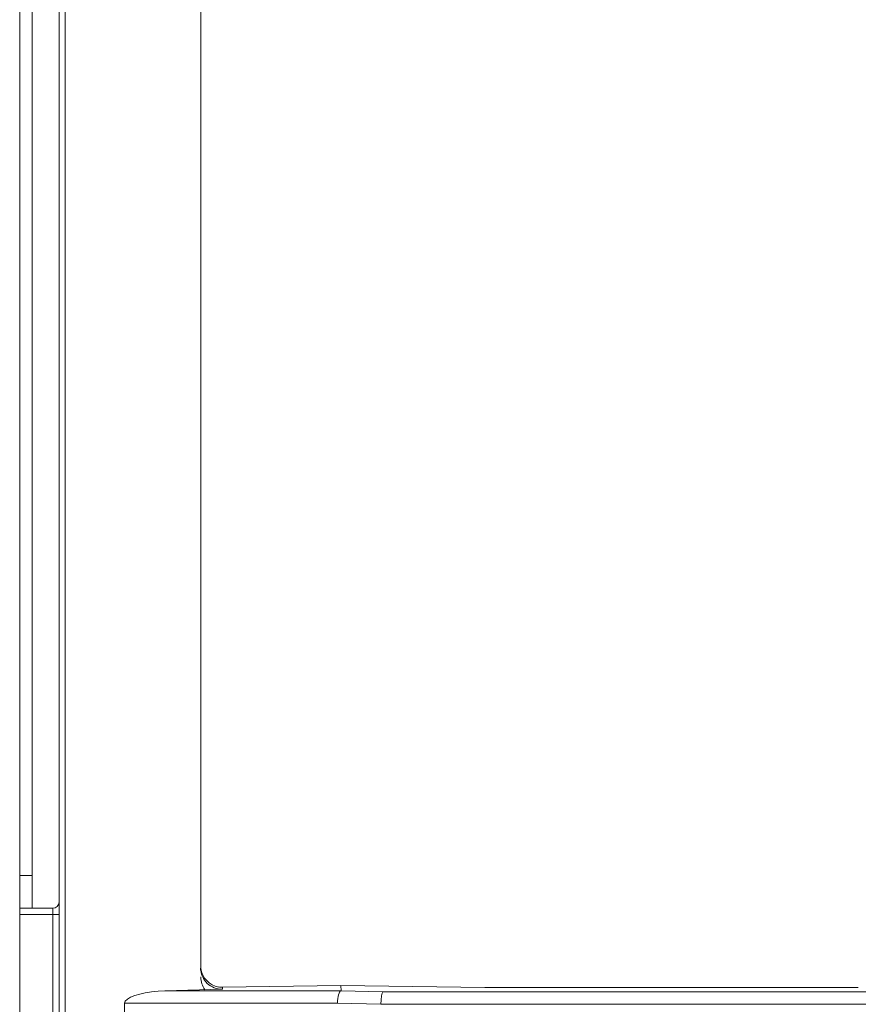
# Model space of a CAD drawing. Units: inches. Extents: x 0 to 6916, y 0 to 4933.
# Drawn here: x 3425 to 3492, y 2503 to 2583 of the extents above; entities that cross this region are included whole.
import ezdxf

# ---------------------------------------------------------------- set-up
doc = ezdxf.new("R2010")
doc.units = ezdxf.units.IN
doc.header["$MEASUREMENT"] = 0
doc.layers.add('LG-Product', color=3, linetype='Continuous')

msp = doc.modelspace()

# ---------------------------------------------------------------- linework, layer by layer
at = {"layer": 'LG-Product', "color": 3, "linetype": 'Continuous', "lineweight": 18}
for p, q in [((3427.923, 2049.979), (3427.923, 2615.626)), ((3428.423, 2615.626), (3428.423, 2049.979)), ((3424.746, 2613.572), (3424.746, 2019.472)), ((3425.746, 2613.572), (3425.746, 2513.525)), ((3439.376, 2505.817), (3439.376, 2610.979)), ((3425.746, 2513.525), (3424.746, 2513.525)), ((3425.746, 2513.525), (3425.746, 2510.878)), ((3424.746, 2510.879), (3427.423, 2510.879)), ((3427.423, 2510.379), (3427.423, 2510.879)), ((3427.423, 2510.379), (3424.746, 2510.379)), ((3427.923, 2510.379), (3427.423, 2510.379)), ((3427.423, 2490.879), (3427.423, 2510.379)), ((3439.358, 2505.983), (3439.358, 2505.988)), ((3450.697, 2504.631), (3441.131, 2504.497)), ((3450.703, 2504.216), (3450.697, 2504.631)), ((3462.315, 2504.475), (3450.697, 2504.631)), ((3441.131, 2504.342), (3436.479, 2504.215)), ((3436.479, 2504.215), (3450.701, 2504.215)), ((3441.131, 2504.497), (3441.131, 2504.342)), ((3450.703, 2504.216), (3454.076, 2504.123)), ((3454.076, 2504.123), (3496.75, 2504.123)), ((3462.315, 2504.475), (3492.492, 2504.475)), ((3450.418, 2503.219), (3433.224, 2503.219)), ((3433.224, 2503.219), (3433.224, 2497.541)), ((3453.923, 2503.123), (3450.418, 2503.219)), ((3496.75, 2503.127), (3453.923, 2503.127))]:
    msp.add_line(p, q, dxfattribs=at)
msp.add_arc((3427.423, 2511.379), 0.5, 270, 0, dxfattribs=at)
for centre, major_axis, ratio, start_param, end_param in [((3441.084, 2506.077), (0, 1.735), 0.996192, 1.598044, 3.168841), ((3441.084, 2506.083), (0, 1.735), 0.996192, 1.625292, 1.724698), ((3441.084, 2506.228), (-1.144, 1.333), 0.972805, 1.001886, 2.262911), ((3441.104, 2505.33), (0, 1.735), 0.996192, 1.570796, 2.203922), ((3441.084, 2506.232), (-1.045, 1.396), 0.986226, 2.336326, 2.519444), ((3436.506, 2503.219), (3.338, 0.091), 0.29836, 1.570796, 2.888912), ((3450.716, 2503.219), (0.014, 1), 0.298309, 0.095521, 1.574875), ((3413.987, 2504.223), (-36.716, 0.008), 0.002489, 3.133469, 3.141627), ((3454.076, 2503.127), (0.014, 1), 0.152602, 0.089353, 1.572883), ((3436.576, 2503.219), (-3.352, 0), 0.29836, 6.121947, 6.283185), ((3457.275, 2503.04), (-3.352, 0.092), 0.298258, 0.004173, 0.008157)]:
    msp.add_ellipse(centre, major_axis=major_axis, ratio=ratio, start_param=start_param, end_param=end_param, dxfattribs=at)
msp.add_open_spline([(3439.356, 2506.03), (3439.356, 2506.014), (3439.357, 2505.999), (3439.358, 2505.983)], degree=3, dxfattribs=at)

doc.saveas('drawing.dxf')
